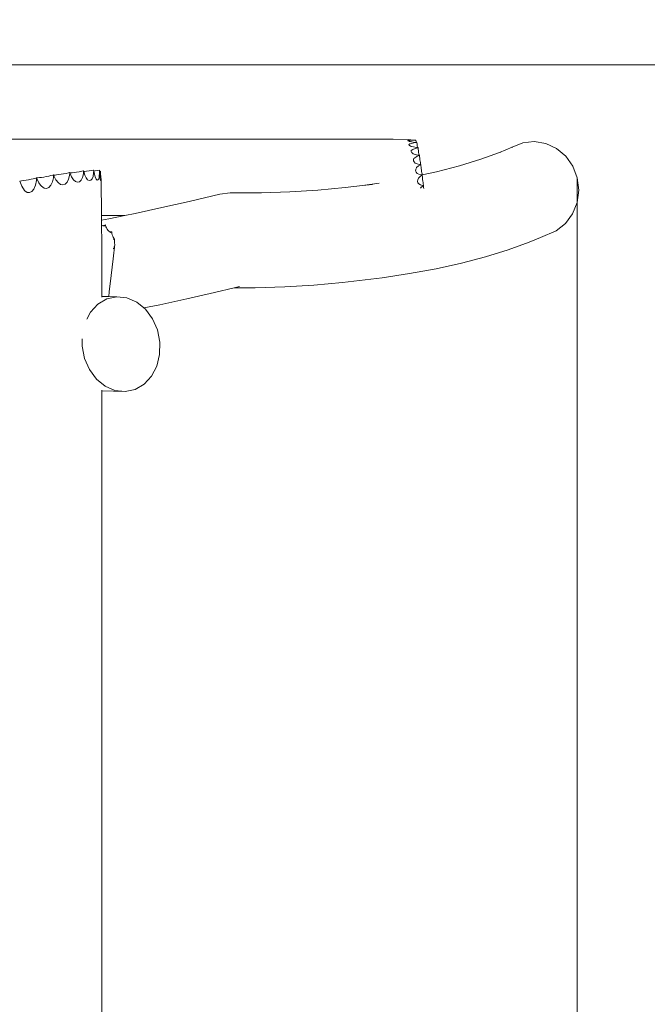
# Model space of a CAD drawing. Units: millimetres. Extents: x -9947 to 12529, y -5357 to 4854.
# Drawn here: x 7801 to 8951, y 1584 to 3388 of the extents above; entities that cross this region are included whole.
import ezdxf

# ---------------------------------------------------------------- set-up
doc = ezdxf.new("R2010")
doc.units = ezdxf.units.MM
doc.layers.get('0').update_dxf_attribs({"lineweight": 5})
doc.layers.add('Зона безопасности', color=7, linetype='Continuous', lineweight=35, true_color=0x00a0e3)
doc.layers.add('Размеры', color=1, linetype='Continuous', lineweight=5)
doc.dimstyles.new('размеры Маф', dxfattribs={"dimtxt": 150, "dimasz": 50, "dimexe": 50, "dimexo": 0.0625, "dimgap": 0.09, "dimtad": 1, "dimdec": 0, "dimzin": 0, "dimdsep": 46, "dimtxsty": 'Standard', "dimblk": 'ARCHTICK', "dimcen": 0.09, "dimdle": 50, "dimclrd": 256, "dimclre": 256, "dimclrt": 256, "dimadec": 0, "dimazin": 0, "dimtfac": 1, "dimtdec": 0, "dimtix": 1, "dimtofl": 0, "dimtmove": 0, "dimatfit": 3, "dimfxl": 1, "dimtolj": 1, "dimtzin": 0, "dimlwd": -1, "dimlwe": -1, "dimarcsym": 1})

# ---------------------------------------------------------------- blocks, each defined once
blk = doc.blocks.new('_ArchTick')
at = {"color": 0, "linetype": 'ByBlock', "const_width": 0.15}
blk.add_lwpolyline([(-0.5, -0.5), (0.5, 0.5)], dxfattribs=at)
blk = doc.blocks.new('*D13')
at = {"layer": 'Defpoints', "color": 0, "transparency": 16777216}
for p in [(-8398.4, 3220.9), (8822.2, 3098.6), (8822.2, -4641.5)]:
    blk.add_point(p, dxfattribs=at)
at = {"layer": 'Размеры', "transparency": 16777216}
for p, q in [((-8398.4, 3220.9), (-8398.4, -4691.5)), ((8822.2, 3098.5), (8822.2, -4691.5)), ((-8448.4, -4641.5), (8872.2, -4641.5))]:
    blk.add_line(p, q, dxfattribs=at)
at = {"layer": 'Размеры', "transparency": 16777216, "xscale": 50, "yscale": 50, "zscale": 50, "rotation": 180}
blk.add_blockref('_ArchTick', (-8398.4, -4641.5), dxfattribs=at)
at = {"layer": 'Размеры', "transparency": 16777216, "xscale": 50, "yscale": 50, "zscale": 50}
blk.add_blockref('_ArchTick', (8822.2, -4641.5), dxfattribs=at)
at = {"layer": 'Размеры', "transparency": 16777216, "insert": (211.9, -4566.4), "char_height": 150, "attachment_point": 5}
blk.add_mtext('\\A1;17221', dxfattribs=at)
blk = doc.blocks.new('*D14')
at = {"layer": 'Defpoints', "color": 0, "transparency": 16777216}
for p in [(-6810.8, 4804), (12479.5, 4804), (-6810.8, -3034.4)]:
    blk.add_point(p, dxfattribs=at)
at = {"layer": 'Размеры', "transparency": 16777216}
for p, q in [((12479.5, -3084.4), (12479.5, 4854)), ((-6810.7, 4804), (12529.5, 4804)), ((-6810.7, -3034.4), (12529.5, -3034.4))]:
    blk.add_line(p, q, dxfattribs=at)
at = {"layer": 'Размеры', "transparency": 16777216, "xscale": 50, "yscale": 50, "zscale": 50}
for p, rotation in [((12479.5, 4804), 90), ((12479.5, -3034.4), 270)]:
    blk.add_blockref('_ArchTick', p, dxfattribs=dict(at, rotation=rotation))
at = {"layer": 'Размеры', "transparency": 16777216, "insert": (12404.4, 884.8), "char_height": 150, "attachment_point": 5, "rotation": 90}
blk.add_mtext('\\A1;7838', dxfattribs=at)
blk = doc.blocks.new('*D15')
at = {"layer": 'Defpoints', "color": 0, "transparency": 16777216}
for p in [(-7317.1, 3305.6), (11980.9, 3305.6), (-7317.1, -1534.5)]:
    blk.add_point(p, dxfattribs=at)
at = {"layer": 'Размеры', "transparency": 16777216}
for p, q in [((11980.9, -1584.5), (11980.9, 3355.6)), ((-7317, 3305.6), (12030.9, 3305.6)), ((-7317, -1534.5), (12030.9, -1534.5))]:
    blk.add_line(p, q, dxfattribs=at)
at = {"layer": 'Размеры', "transparency": 16777216, "xscale": 50, "yscale": 50, "zscale": 50}
for p, rotation in [((11980.9, 3305.6), 90), ((11980.9, -1534.5), 270)]:
    blk.add_blockref('_ArchTick', p, dxfattribs=dict(at, rotation=rotation))
at = {"layer": 'Размеры', "transparency": 16777216, "insert": (11905.8, 885.6), "char_height": 150, "attachment_point": 5, "rotation": 90}
blk.add_mtext('\\A1;4840', dxfattribs=at)

msp = doc.modelspace()

# ---------------------------------------------------------------- linework, layer by layer
for p, q in [((6459.7, 3169.4), (8484.9, 3169.4)), ((8484.9, 3169.4), (8513.1, 3168.6)), ((8511.6, 3166.7), (8512.7, 3166.9)), ((8511.7, 3166.3), (8511.6, 3166.7)), ((8511.8, 3166.3), (8511.7, 3166.3)), ((8514.2, 3165.5), (8511.8, 3166.3)), ((8512.7, 3166.9), (8513.2, 3167)), ((8512.7, 3166.9), (8515.1, 3165.7)), ((8517.2, 3168.2), (8513.1, 3168.6)), ((8513.2, 3167), (8516.4, 3167.3)), ((8513.7, 3159.4), (8515.3, 3160.5)), ((8513.7, 3159.3), (8513.7, 3159.4)), ((8515.1, 3157.8), (8513.7, 3159.3)), ((8515.1, 3165.7), (8514.2, 3165.5)), ((8514.8, 3165.3), (8514.2, 3165.5)), ((8516.9, 3164.8), (8514.8, 3165.3)), ((8515.6, 3165.9), (8515.1, 3165.7)), ((8515.1, 3165.7), (8516.9, 3164.8)), ((8515.3, 3160.5), (8518.4, 3161.6)), ((8516.4, 3167.3), (8520.9, 3167.5)), ((8518.4, 3164.5), (8516.9, 3164.8)), ((8523, 3167.8), (8517.2, 3168.2)), ((8519.4, 3164.3), (8518.4, 3164.5)), ((8518.4, 3161.6), (8522.9, 3162.5)), ((8524.9, 3163.5), (8519.4, 3164.3)), ((8520.9, 3167.5), (8526.8, 3167.6)), ((8520.9, 3167.5), (8526.8, 3167.5)), ((8522.9, 3162.5), (8528.4, 3163.2)), ((8526.8, 3167.6), (8523, 3167.8)), ((8527.4, 3163.3), (8524.9, 3163.5)), ((8526.8, 3167.5), (8526.8, 3167.6)), ((8526.8, 3167.5), (8527.2, 3164.5)), ((8527.2, 3164.5), (8527.4, 3163.3)), ((8528.4, 3163.2), (8527.4, 3163.3)), ((8528.4, 3163.2), (8528.8, 3160.1)), ((8528.8, 3160.1), (8529.2, 3157.2)), ((8702.8, 3154.6), (8722.5, 3162.8)), ((8722.5, 3162.8), (8743.6, 3165.2)), ((8743.6, 3165.2), (8764.8, 3161.7)), ((8764.8, 3161.7), (8784.4, 3152.5)), ((8516.2, 3157.2), (8515.1, 3157.8)), ((8516.3, 3157.3), (8516.2, 3157.2)), ((8518.1, 3156.2), (8516.2, 3157.2)), ((8517.8, 3146.6), (8517.9, 3148.2)), ((8519.1, 3144.4), (8517.8, 3146.6)), ((8517.9, 3148.2), (8518.3, 3148.7)), ((8522.3, 3155), (8518.1, 3156.2)), ((8518.3, 3148.7), (8521.3, 3150.6)), ((8519.6, 3144.1), (8519.1, 3144.4)), ((8521.8, 3142.5), (8519.6, 3144.1)), ((8521.3, 3150.6), (8525.5, 3152.3)), ((8525.6, 3141.1), (8521.8, 3142.5)), ((8527.5, 3154), (8522.3, 3155)), ((8525.5, 3152.3), (8530.6, 3153.7)), ((8527.2, 3140.8), (8525.6, 3141.1)), ((8527.2, 3140.8), (8527.2, 3141)), ((8530.3, 3140.1), (8527.2, 3140.8)), ((8529.8, 3153.8), (8527.5, 3154)), ((8529.2, 3157.2), (8529.6, 3154.7)), ((8529.6, 3154.7), (8529.8, 3153.8)), ((8530.5, 3153.8), (8529.8, 3153.8)), ((8532.6, 3140), (8530.3, 3140.1)), ((8530.6, 3153.7), (8530.5, 3153.8)), ((8530.6, 3153.7), (8530.9, 3150.8)), ((8530.9, 3150.8), (8531.3, 3147.8)), ((8531.3, 3147.8), (8531.6, 3145)), ((8531.6, 3145), (8532, 3142.5)), ((8532, 3142.5), (8532.4, 3140.6)), ((8532.4, 3140.6), (8532.6, 3140)), ((8645.8, 3132.6), (8680.1, 3145)), ((8702.8, 3154.6), (8680.1, 3145)), ((8680.1, 3145), (8682.1, 3145.7)), ((8702.4, 3154.3), (8702.8, 3154.6)), ((8784.4, 3152.5), (8801.3, 3138.2)), ((8522.1, 3130.1), (8522.3, 3132.8)), ((8522.5, 3129.4), (8522.1, 3130.1)), ((8522.3, 3132.8), (8522.8, 3133.8)), ((8523.3, 3127.6), (8522.5, 3129.4)), ((8522.8, 3133.8), (8524.6, 3135.4)), ((8525.6, 3125.5), (8523.3, 3127.6)), ((8524.6, 3135.4), (8528.5, 3137.8)), ((8529, 3123.9), (8525.6, 3125.5)), ((8528.5, 3137.8), (8533.1, 3139.8)), ((8533.3, 3123), (8529, 3123.9)), ((8531.5, 3120.3), (8535.8, 3122.7)), ((8533.1, 3139.9), (8532.6, 3140)), ((8533.1, 3139.8), (8533.1, 3139.9)), ((8533.1, 3139.8), (8533.3, 3137.3)), ((8533.3, 3137.3), (8533.6, 3134.4)), ((8535.6, 3122.8), (8533.3, 3123)), ((8533.6, 3134.4), (8534, 3131.5)), ((8534, 3131.5), (8534.4, 3128.8)), ((8534.4, 3128.8), (8534.8, 3126.4)), ((8534.8, 3126.4), (8535.1, 3124.5)), ((8535.1, 3124.5), (8535.4, 3123.2)), ((8535.4, 3123.2), (8535.6, 3122.8)), ((8535.8, 3122.8), (8535.6, 3122.8)), ((8535.8, 3122.7), (8535.8, 3122.8)), ((8535.8, 3122.7), (8535.9, 3120.7)), ((8606.6, 3120.5), (8645.8, 3132.6)), ((8801.3, 3138.2), (8814.2, 3119.8)), ((7868.5, 3103.8), (7872.3, 3104.3)), ((7872.3, 3104.3), (7876.7, 3104.9)), ((7876.7, 3104.9), (7881.3, 3105.8)), ((7881.3, 3105.8), (7885.9, 3106.7)), ((7885.9, 3106.7), (7890.2, 3107.6)), ((7890.2, 3107.6), (7892.3, 3108.1)), ((7892.5, 3107.9), (7892.2, 3102.9)), ((7892.3, 3108.1), (7892.5, 3108.2)), ((7892.5, 3107.9), (7892.3, 3108.1)), ((7892.5, 3108.2), (7892.5, 3107.9)), ((7892.7, 3107.4), (7892.5, 3107.9)), ((7892.7, 3107.4), (7893.9, 3107.4)), ((7894.6, 3103.1), (7892.7, 3107.4)), ((7892.7, 3107.4), (7892.7, 3107.4)), ((7893.9, 3107.4), (7896.8, 3107.6)), ((7896.8, 3107.6), (7900.6, 3108.1)), ((7900.6, 3108.1), (7905.1, 3108.8)), ((7905.1, 3108.8), (7909.9, 3109.6)), ((7909.9, 3109.6), (7914.7, 3110.6)), ((7914.7, 3110.6), (7917.4, 3111.1)), ((7917.5, 3105.8), (7915.9, 3099.3)), ((7917.9, 3111.2), (7917.4, 3111.1)), ((7917.4, 3111.1), (7917.4, 3111.1)), ((7917.8, 3110.7), (7917.4, 3111.1)), ((7917.6, 3106.8), (7917.5, 3105.8)), ((7917.8, 3110.7), (7917.6, 3106.8)), ((7917.9, 3111.2), (7917.8, 3110.7)), ((7918.3, 3109.8), (7917.9, 3111.2)), ((7918.3, 3109.8), (7919.6, 3110)), ((7920, 3103.6), (7918.3, 3109.8)), ((7919.6, 3110), (7923.5, 3110.5)), ((7923.5, 3110.5), (7928.1, 3111.2)), ((7928.1, 3111.2), (7933.1, 3112)), ((7933.1, 3112), (7936.1, 3112.6)), ((7936.1, 3107.7), (7935.3, 3101)), ((7936.4, 3112.4), (7936.1, 3112.6)), ((7936.4, 3112.4), (7936.1, 3107.7)), ((7936.4, 3111.9), (7936.4, 3112.4)), ((7936.6, 3110.8), (7936.4, 3111.9)), ((7936.6, 3110.8), (7939.1, 3111.1)), ((7937.7, 3105.3), (7936.6, 3110.8)), ((7939.2, 3100), (7937.7, 3105.3)), ((7939.1, 3111.1), (7943.8, 3111.9)), ((7943.8, 3111.9), (7946.9, 3112.4)), ((7946.9, 3107.9), (7946.7, 3101.5)), ((7947, 3112.4), (7946.9, 3112.4)), ((7947, 3112.3), (7946.9, 3112.4)), ((7947, 3112.3), (7946.9, 3107.9)), ((7947, 3112.4), (7947, 3112.3)), ((7947.1, 3110.2), (7947, 3112.3)), ((7947.1, 3110.2), (7948, 3110.4)), ((7947.4, 3105.3), (7947.1, 3110.2)), ((7947.9, 3099.8), (7947.4, 3105.3)), ((7948.8, 3110.5), (7948, 3110.3)), ((7948, 3110.4), (7948, 3110.3)), ((7948.8, 3109.6), (7948, 3110.3)), ((7948.8, 3109.6), (7948.8, 3110.5)), ((7948.8, 3110.5), (7948.9, 3109.6)), ((7948.9, 3109.6), (7948.8, 3109.6)), ((7948.9, 3109.6), (7949, 3106.4)), ((7949, 3106.4), (7949.5, 3100.3)), ((8526.2, 3111.5), (8526.3, 3113.1)), ((8527.1, 3108.8), (8526.2, 3111.5)), ((8526.3, 3113.1), (8526.4, 3114.4)), ((8526.4, 3114.4), (8527.7, 3117.1)), ((8529.2, 3106.6), (8527.1, 3108.8)), ((8527.7, 3117.1), (8527.9, 3117.4)), ((8527.9, 3117.4), (8531.5, 3120.3)), ((8532.2, 3104.9), (8529.2, 3106.6)), ((8536.1, 3103.9), (8532.2, 3104.9)), ((8535.9, 3120.7), (8536.1, 3118.2)), ((8536.1, 3118.2), (8536.4, 3115.5)), ((8536.4, 3115.5), (8536.8, 3112.6)), ((8536.8, 3112.6), (8537.2, 3109.9)), ((8537.2, 3109.9), (8537.5, 3107.5)), ((8537.5, 3107.5), (8537.9, 3105.5)), ((8537.9, 3105.5), (8538.3, 3104.1)), ((8538.3, 3104.1), (8538.4, 3103.8)), ((8538.4, 3103.7), (8564.7, 3109.5)), ((8564.7, 3109.5), (8606.6, 3120.5)), ((8814.2, 3119.8), (8822.2, 3098.6)), ((7801.1, 3092.6), (7800.9, 3092.6)), ((7800.9, 3092.6), (7800.9, 3092.3)), ((7801.1, 3092.6), (7804.3, 3092.9)), ((7805, 3083.2), (7801.1, 3092.6)), ((7804.3, 3092.9), (7808.3, 3093.4)), ((7808.3, 3093.4), (7812.7, 3094.1)), ((7812.7, 3094.1), (7817.3, 3094.9)), ((7817.3, 3094.9), (7821.7, 3095.8)), ((7821.7, 3095.8), (7825.6, 3096.6)), ((7825.6, 3096.6), (7828.8, 3097.4)), ((7828.8, 3097.4), (7831, 3098.1)), ((7831.4, 3093.3), (7829.8, 3084.8)), ((7831, 3098.1), (7831.6, 3098.4)), ((7831.6, 3098.4), (7831.4, 3093.3)), ((7833.8, 3098.5), (7831.6, 3098.4)), ((7836, 3089.6), (7831.6, 3098.4)), ((7833.8, 3098.5), (7836.9, 3098.8)), ((7839, 3085), (7836, 3089.6)), ((7836.9, 3098.8), (7840.7, 3099.3)), ((7840.7, 3099.3), (7845.1, 3099.9)), ((7845.1, 3099.9), (7849.6, 3100.7)), ((7849.6, 3100.7), (7854.1, 3101.6)), ((7854.1, 3101.6), (7858.1, 3102.5)), ((7858.1, 3102.5), (7861.5, 3103.3)), ((7861, 3091), (7858.2, 3084.9)), ((7862.7, 3098.7), (7861, 3091)), ((7861.5, 3103.3), (7862.9, 3103.8)), ((7862.9, 3103.8), (7862.7, 3098.7)), ((7863, 3103.5), (7862.9, 3103.8)), ((7862.9, 3103.8), (7863.7, 3103.5)), ((7867.2, 3095.1), (7863, 3103.5)), ((7863.7, 3103.5), (7865.6, 3103.5)), ((7865.6, 3103.5), (7868.5, 3103.8)), ((7867.8, 3094.2), (7867.2, 3095.1)), ((7871.4, 3089.7), (7867.8, 3094.2)), ((7875.8, 3086.5), (7871.4, 3089.7)), ((7880.2, 3085.6), (7875.8, 3086.5)), ((7884.3, 3086.9), (7880.2, 3085.6)), ((7887.8, 3090.4), (7884.3, 3086.9)), ((7890.5, 3095.9), (7887.8, 3090.4)), ((7892.2, 3102.9), (7890.5, 3095.9)), ((7896, 3100), (7894.6, 3103.1)), ((7899.4, 3094.9), (7896, 3100)), ((7903.1, 3091.6), (7899.4, 3094.9)), ((7906.9, 3090.4), (7903.1, 3091.6)), ((7910.4, 3091.3), (7906.9, 3090.4)), ((7913.5, 3094.4), (7910.4, 3091.3)), ((7915.9, 3099.3), (7913.5, 3094.4)), ((7922.6, 3098.4), (7920, 3103.6)), ((7925.3, 3094.9), (7922.6, 3098.4)), ((7928.2, 3093.4), (7925.3, 3094.9)), ((7930.9, 3094), (7928.2, 3093.4)), ((7933, 3096.1), (7930.9, 3094)), ((7933.4, 3096.5), (7933, 3096.1)), ((7935.3, 3100.8), (7933.4, 3096.5)), ((7935.3, 3101), (7935.3, 3100.8)), ((7940.6, 3097), (7939.2, 3100)), ((7940.6, 3097), (7940.6, 3097.1)), ((7940.9, 3096.3), (7940.6, 3097)), ((7942.7, 3094.5), (7940.9, 3096.3)), ((7944.4, 3094.6), (7942.7, 3094.5)), ((7944.9, 3095.3), (7944.4, 3094.6)), ((7946, 3096.8), (7944.9, 3095.3)), ((7946.4, 3098), (7946, 3096.8)), ((7946.7, 3101.5), (7946.4, 3098)), ((7948.5, 3095.8), (7947.9, 3099.8)), ((7949.1, 3093.6), (7948.5, 3095.8)), ((7949.6, 3093.4), (7949.1, 3093.6)), ((7949.5, 3100.3), (7950, 3095.5)), ((7949.7, 3093.4), (7949.6, 3093.4)), ((7950.1, 3094.7), (7949.7, 3093.4)), ((7950, 3095.5), (7950.1, 3094.7)), ((7950.8, 3029.4), (7950.1, 3094.7)), ((8428.8, 3084.3), (8459.3, 3088.9)), ((8447, 3086.5), (8428.8, 3084.3)), ((8529.7, 3092.2), (8530, 3095.1)), ((8530.5, 3089.5), (8529.7, 3092.2)), ((8530, 3095.1), (8531.4, 3098.1)), ((8532.3, 3087.2), (8530.5, 3089.5)), ((8531.4, 3098.1), (8532.4, 3099.1)), ((8535, 3085.5), (8532.3, 3087.2)), ((8532.4, 3099.1), (8534.4, 3101)), ((8534.4, 3101), (8538.4, 3103.8)), ((8538.4, 3103.8), (8536.1, 3103.9)), ((8538.4, 3103.7), (8538.4, 3103.8)), ((8538.4, 3102.4), (8538.4, 3103.7)), ((8538.4, 3102.4), (8538.5, 3100.5)), ((8538.5, 3100.5), (8538.7, 3098.1)), ((8538.7, 3098.1), (8539, 3095.4)), ((8539, 3095.4), (8539.4, 3092.6)), ((8539.4, 3092.6), (8539.8, 3089.8)), ((8539.8, 3089.8), (8540.2, 3087.3)), ((8540.2, 3087.3), (8540.6, 3085.2)), ((8822.2, 3098.6), (8824.9, 3075.9)), ((7809.7, 3075.2), (7805, 3083.2)), ((7810.2, 3074.6), (7809.7, 3075.2)), ((7814.4, 3071.8), (7810.2, 3074.6)), ((7816.6, 3071.6), (7814.4, 3071.8)), ((7819.1, 3071.3), (7816.6, 3071.6)), ((7823.4, 3073.4), (7819.1, 3071.3)), ((7827, 3078), (7823.4, 3073.4)), ((7829.8, 3084.8), (7827, 3078)), ((7840.8, 3082.9), (7839, 3085)), ((7845.5, 3079.8), (7840.8, 3082.9)), ((7850.2, 3079.1), (7845.5, 3079.8)), ((7854.5, 3080.8), (7850.2, 3079.1)), ((7858.2, 3084.9), (7854.5, 3080.8)), ((8111.3, 3055.1), (8167.3, 3068.6)), ((8167.3, 3068.6), (8186.2, 3071)), ((8244, 3071.2), (8186.2, 3071)), ((8295.5, 3072.9), (8244, 3071.2)), ((8346.8, 3076), (8295.5, 3072.9)), ((8397.4, 3080.5), (8346.8, 3076)), ((8428.8, 3084.3), (8397.4, 3080.5)), ((8538.5, 3084.5), (8535, 3085.5)), ((8535.2, 3079.8), (8536.5, 3081.3)), ((8536.5, 3081.3), (8536.9, 3081.6)), ((8536.9, 3081.6), (8540.7, 3084.2)), ((8540.8, 3084.3), (8538.5, 3084.5)), ((8540.6, 3085.2), (8540.8, 3084.3)), ((8540.7, 3084.2), (8540.8, 3084.3)), ((8540.8, 3084.3), (8540.7, 3083.8)), ((8540.7, 3083.8), (8540.7, 3082.7)), ((8540.7, 3082.7), (8540.8, 3080.8)), ((8540.8, 3080.8), (8540.9, 3078.9)), ((8824.9, 3075.9), (8822, 3053.4)), ((8061.5, 3043.8), (8111.3, 3055.1)), ((8822, 3053.4), (8813.8, 3032.6)), ((7993.5, 3029.4), (8012.4, 3033.2)), ((8012.4, 3033.2), (8061.5, 3043.8)), ((8813.8, 3032.6), (8800.7, 3014.9)), ((7950.9, 3020.9), (7950.8, 3029.4)), ((7950.8, 3029.4), (7993.5, 3029.4)), ((7950.9, 3020.9), (7964.4, 3023.5)), ((7951, 3011.6), (7950.9, 3020.9)), ((7964.4, 3023.5), (7993.5, 3029.4)), ((8800.7, 3014.9), (8783.8, 3001.4)), ((7952.1, 3011.1), (7951, 3011.6)), ((7951.4, 2980.2), (7951, 3011.6)), ((7953.4, 3010.8), (7952.1, 3011.1)), ((7953.4, 3010.8), (7954.7, 3011)), ((7954.1, 3010.6), (7953.4, 3010.8)), ((7955.7, 3010.6), (7954.1, 3010.6)), ((7954.7, 3011), (7957.6, 3012)), ((7955.7, 3010.6), (7957.6, 3012)), ((7955.9, 3010.6), (7955.7, 3010.6)), ((7956.2, 3010.7), (7955.9, 3010.6)), ((7957.1, 3011.1), (7956.2, 3010.7)), ((7957.7, 3011.9), (7957.1, 3011.1)), ((7957.6, 3012), (7957.8, 3012.2)), ((7957.7, 3011.9), (7957.6, 3012)), ((7957.8, 3012), (7957.6, 3012)), ((7957.8, 3012), (7957.7, 3011.9)), ((7958.8, 3008.9), (7957.8, 3012.2)), ((7957.8, 3012.2), (7957.8, 3012)), ((7959.8, 3006.7), (7958.8, 3008.9)), ((7961.1, 3004.6), (7959.8, 3006.7)), ((7962.6, 3002.5), (7961.1, 3004.6)), ((7964.3, 3000.8), (7962.6, 3002.5)), ((7965.9, 2999.5), (7964.3, 3000.8)), ((7966, 2999.4), (7965.9, 2999.5)), ((7966, 2999.4), (7969.3, 2999.8)), ((7966.6, 2999.1), (7966, 2999.4)), ((7966.9, 2998.9), (7966.6, 2999.1)), ((7967.9, 2999.3), (7966.9, 2998.9)), ((7967.2, 2998.7), (7966.9, 2998.9)), ((7968.1, 2998.5), (7967.2, 2998.7)), ((7967.9, 2999.3), (7969.3, 2999.8)), ((7968.9, 2998.9), (7968.1, 2998.5)), ((7969.3, 2999.7), (7968.9, 2998.9)), ((7969.3, 2999.7), (7969.3, 2999.8)), ((7969.4, 2999.8), (7969.3, 2999.8)), ((7969.4, 2999.8), (7969.3, 2999.7)), ((7969.3, 2999.8), (7969.4, 2999.8)), ((7969.4, 2999.8), (7969.4, 2999.8)), ((7969.6, 2998.7), (7969.4, 2999.8)), ((7969.9, 2996.5), (7969.6, 2998.7)), ((7970.4, 2994.2), (7969.9, 2996.5)), ((8783.8, 3001.4), (8754.7, 2989.1)), ((7951.4, 2881), (7951.4, 2980.2)), ((7971.2, 2991.8), (7970.4, 2994.2)), ((7972.1, 2989.6), (7971.2, 2991.8)), ((7973.1, 2987.6), (7972.1, 2989.6)), ((7973, 2986.5), (7973.3, 2986.5)), ((7973, 2986.2), (7973.4, 2986.2)), ((7973.4, 2985.4), (7973, 2985.6)), ((7973.1, 2987.6), (7973.3, 2986.5)), ((7973.3, 2986.7), (7973.6, 2985.8)), ((7973.4, 2986.3), (7973.3, 2986.5)), ((7973.3, 2986.5), (7974.6, 2986.4)), ((7973.4, 2986.2), (7974.6, 2986.4)), ((7973.4, 2986.2), (7973.4, 2986.3)), ((7973.6, 2985.8), (7973.4, 2986.2)), ((7973.8, 2985.4), (7973.6, 2985.8)), ((7974.1, 2985.2), (7973.8, 2985.4)), ((7974.4, 2985.5), (7974.1, 2985.2)), ((7974.6, 2986.1), (7974.4, 2985.5)), ((7974.7, 2986.4), (7974.6, 2986.4)), ((7974.6, 2986.1), (7974.6, 2986.4)), ((7974.7, 2986.4), (7974.6, 2986.1)), ((7974.6, 2986.4), (7974.7, 2986.4)), ((7974.7, 2986.4), (7974.7, 2986.4)), ((7974.7, 2985.2), (7974.7, 2986.4)), ((7974.7, 2986.4), (7974.7, 2986.4)), ((7974.7, 2986.4), (7974.7, 2986.4)), ((7974.7, 2983), (7974.7, 2985.2)), ((7974.7, 2980.6), (7974.7, 2983)), ((7974.8, 2978.1), (7974.7, 2980.6)), ((7975, 2976.6), (7974.8, 2978.1)), ((8734.2, 2980.5), (8695.6, 2966.6)), ((8754.7, 2989.1), (8734.2, 2980.5)), ((7975, 2976.6), (7972, 2950.1)), ((7972.5, 2968.5), (7972.7, 2969.6)), ((7972.6, 2973.2), (7972.9, 2973.2)), ((7972.6, 2973.1), (7972.9, 2973.1)), ((7972.8, 2972.1), (7972.6, 2972.2)), ((7972.7, 2969.6), (7972.8, 2969.9)), ((8695.6, 2966.6), (8654.2, 2953.8)), ((7972, 2950.1), (7968.5, 2919.6)), ((8610.1, 2942.2), (8563.6, 2931.9)), ((8654.2, 2953.8), (8610.1, 2942.2)), ((8563.6, 2931.9), (8515, 2922.9)), ((7968.5, 2919.6), (7965, 2889.8)), ((8392.5, 2906.6), (8339.9, 2901.9)), ((8444, 2912.7), (8392.5, 2906.6)), ((8464.6, 2915.3), (8444, 2912.7)), ((8515, 2922.9), (8464.6, 2915.3)), ((7965, 2889.8), (7963.9, 2880.7)), ((8157.9, 2888.2), (8107.2, 2876.7)), ((8193.6, 2896.8), (8157.9, 2888.2)), ((8203.6, 2899.2), (8193.6, 2896.8)), ((8232.5, 2896.9), (8193.6, 2896.8)), ((8286.4, 2898.6), (8232.5, 2896.9)), ((8339.9, 2901.9), (8286.4, 2898.6)), ((7944.1, 2866.8), (7960.5, 2876.4)), ((7951.4, 2881), (7963.9, 2880.7)), ((7951.4, 2879.5), (7951.4, 2881)), ((7960.5, 2876.4), (7978.7, 2880.3)), ((7963.9, 2880.7), (7978.7, 2880.3)), ((7978.7, 2880.3), (7997.4, 2878.4)), ((7997.4, 2878.4), (8015.4, 2870.6)), ((8015.4, 2870.6), (8028.4, 2860)), ((8107.2, 2876.7), (8057.3, 2865.9)), ((7923.9, 2839.5), (7930.5, 2852.3)), ((7930.5, 2852.3), (7944.1, 2866.8)), ((8057.3, 2865.9), (8028.4, 2860)), ((8028.4, 2860), (8031.4, 2857.6)), ((8031.4, 2857.6), (8044.3, 2840.2)), ((8044.3, 2840.2), (8053.3, 2819.7)), ((8053.3, 2819.7), (8057.7, 2797.4)), ((7915.1, 2789.8), (7915.4, 2803.3)), ((8057.7, 2797.4), (8057.2, 2774.8)), ((7919.5, 2767.5), (7915.1, 2789.8)), ((7928.5, 2747), (7919.5, 2767.5)), ((8057.2, 2774.8), (8052, 2753.5)), ((7941.4, 2729.6), (7928.5, 2747)), ((8052, 2753.5), (8042.2, 2735)), ((7957.4, 2716.6), (7941.4, 2729.6)), ((8042.2, 2735), (8028.7, 2720.4)), ((7951.4, 2707.9), (7951.4, 2709.2)), ((7951.4, 2707.9), (7994.1, 2706.9)), ((7951.4, -492.9), (7951.4, 2707.9)), ((7975.4, 2708.9), (7957.4, 2716.6)), ((7994.1, 2706.9), (7975.4, 2708.9)), ((8012.3, 2710.8), (7994.1, 2706.9)), ((8028.7, 2720.4), (8012.3, 2710.8))]:
    msp.add_line(p, q)
at = {"layer": 'Зона безопасности'}
msp.add_lwpolyline([(8824.8, -3034.4), (5971.5, -3034.4, -0.414214), (4471.5, -1534.4), (4471.5, 3304, -0.414214), (5971.5, 4804), (8824.8, 4804, -0.414214), (10324.8, 3304), (10324.8, -1534.4, -0.414214)], format="xyb", close=True, dxfattribs=at)

# ---------------------------------------------------------------- dimensions: what is measured, and where the dimension line sits
at = {"layer": 'Размеры'}
for base, p1, p2, picture, middle in [((12479.5, 4804), (-6810.8, -3034.4), (-6810.8, 4804), '*D14', (12404.4, 884.8)), ((11980.9, 3305.6), (-7317.1, -1534.5), (-7317.1, 3305.6), '*D15', (11905.8, 885.6))]:
    dim = msp.add_linear_dim(base=base, p1=p1, p2=p2, angle=90, dimstyle='размеры Маф', dxfattribs=at)
    dim.commit()
    dim.dimension.update_dxf_attribs({"geometry": picture, "text_midpoint": middle})
dim = msp.add_linear_dim(base=(8822.2, -4641.5), p1=(-8398.4, 3220.9), p2=(8822.2, 3098.6), dimstyle='размеры Маф', dxfattribs=at)
dim.commit()
dim.dimension.update_dxf_attribs({"geometry": '*D13', "text_midpoint": (211.9, -4566.4)})

doc.saveas('drawing.dxf')
